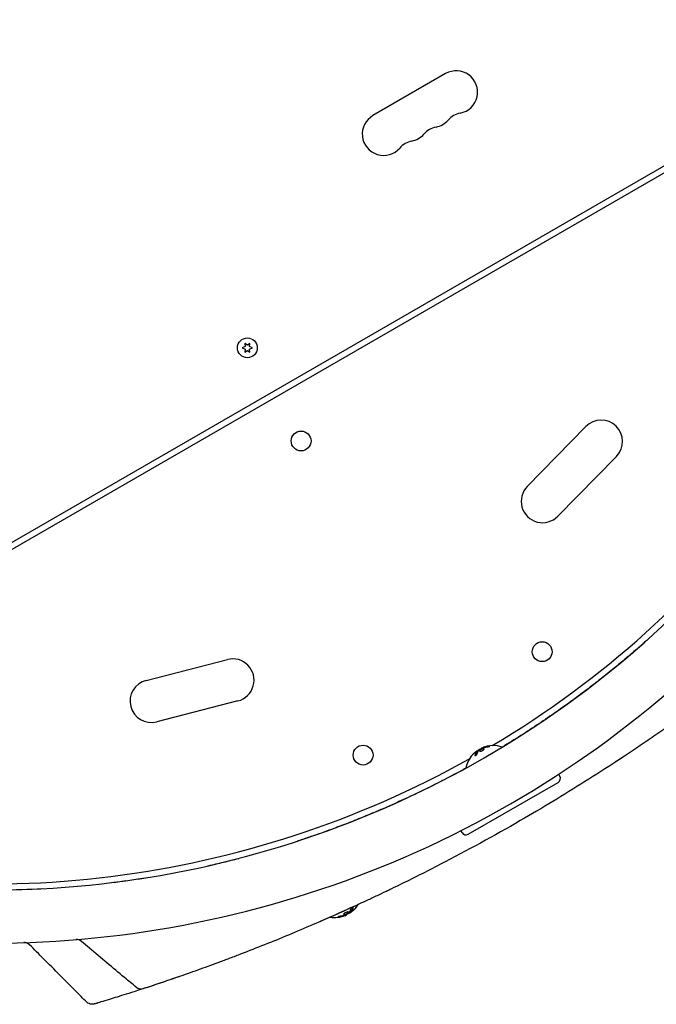
# Model space of a CAD drawing. Units: millimetres. Extents: x -4556 to 3904, y -3173 to 3942.
# Drawn here: x 302 to 719, y -129 to 516 of the extents above; entities that cross this region are included whole.
import ezdxf

# ---------------------------------------------------------------- set-up
doc = ezdxf.new("R2010")
doc.units = ezdxf.units.MM
doc.header["$LTSCALE"] = 20
doc.layers.add('2d', color=230, linetype='Continuous')

msp = doc.modelspace()

# ---------------------------------------------------------------- linework, layer by layer
at = {"layer": '2d'}
for p, q in [((890.17, 516.25), (44.87, 28.21)), ((892.17, 512.79), (46.87, 24.75)), ((580.89, 480.87), (533.26, 453.37)), ((449.22, 303.93), (449.4, 301.89)), ((450.89, 302.76), (449.22, 303.93)), ((452.57, 303.93), (450.89, 302.76)), ((452.39, 301.89), (452.57, 303.93)), ((449.4, 301.89), (447.54, 301.03)), ((447.54, 301.03), (449.4, 300.16)), ((449.4, 300.16), (449.22, 298.13)), ((449.22, 298.13), (450.89, 299.3)), ((450.89, 299.3), (452.57, 298.13)), ((454.24, 301.03), (452.39, 301.89)), ((452.39, 300.16), (454.24, 301.03)), ((452.57, 298.13), (452.39, 300.16)), ((634.48, 210.18), (672.96, 249.47)), ((692.97, 229.88), (654.48, 190.58)), ((384.51, 82.93), (437.78, 96.62)), ((444.75, 69.5), (391.48, 55.81)), ((601.24, 36.5), (601.34, 36.33)), ((604.23, 38.29), (604.29, 38.2)), ((655.79, 20.14), (655.07, 21.39)), ((595.8, -17.96), (654.69, 16.04)), ((591.71, -16.86), (590.98, -15.61)), ((544.46, -54.22), (544.46, -54.23)), ((516.03, -70.69), (515.97, -70.6)), ((519.02, -68.9), (518.92, -68.73))]:
    msp.add_line(p, q, dxfattribs=at)
for centre in [(450.89, 301.03), (486.14, 239.97), (644.24, 101.76), (526.8, 33.95)]:
    msp.add_circle(centre, 6.5, dxfattribs=at)
for centre, radius, start, end in [((587.89, 468.74), 14, 280.89011, 120), ((540.26, 441.24), 14, 120, 319.10989), ((593.18, 441.25), 14, 100.89011, 139.10989), ((577.3, 432.08), 14, 100.89011, 139.10989), ((572.01, 459.58), 14, 280.89011, 319.10989), ((556.14, 450.41), 14, 280.89011, 319.10989), ((561.43, 422.92), 14, 100.89011, 139.10989), ((282.93, 591.95), 646.44, 254.28911, 345.71089), ((281.52, 594.39), 645, 300.76361, 345), ((282.53, 592.64), 682, 254.28911, 345.71089), ((682.96, 239.67), 14, 315.59345, 135.59345), ((644.48, 200.38), 14, 135.59345, 315.59345), ((441.27, 83.06), 14, 284.40655, 104.40655), ((387.99, 69.37), 14, 104.40655, 284.40655), ((612.09, 21.84), 18.33, 70.98238, 112.31657), ((612.09, 21.84), 18.33, 137.72151, 169.01762), ((612.19, 21.66), 18.33, 113.04889, 126.46588), ((281.52, 594.39), 645, 255, 299.23639), ((653.19, 18.64), 3, 300, 30), ((594.3, -15.36), 3, 210, 300), ((508.18, -54.24), 18.33, 317.72151, 327.72411), ((508.08, -54.06), 18.33, 293.04889, 306.46588), ((508.18, -54.24), 18.33, 260.83717, 292.31657), ((381.23, -114.45), 5, 230.75951, 288.05308)]:
    msp.add_arc(centre, radius, start, end, dxfattribs=at)
at = {"layer": '2d', "extrusion": (0, 0, -1)}
for centre, major_axis, ratio, start_param, end_param in [((611.61, 21.56), (-9.13, 15.82), 0.928039, 0.201333, 0.370784), ((611.97, 21.77), (-9.15, 15.85), 0.987688, -0.305725, -0.202338), ((508.29, -54.17), (9.15, -15.85), 0.987688, -0.305725, -0.202338), ((508.65, -53.96), (9.13, -15.82), 0.928039, 0.201333, 0.370784)]:
    msp.add_ellipse(centre, major_axis=major_axis, ratio=ratio, start_param=start_param, end_param=end_param, dxfattribs=at)
at = {"layer": '2d'}
msp.add_ellipse((338.89, -92.04), major_axis=(-0.41, 4.98), ratio=0.99999, start_param=-0.7898, end_param=-0.006685, dxfattribs=at)
for points, knots in [([(712.83, 109.18), (711.93, 108.37), (710.99, 107.54), (709.5, 106.23), (709, 105.79), (707.97, 104.89), (707.44, 104.43), (704.78, 102.12), (702.5, 100.16), (697.66, 96.08), (695.1, 93.94), (689.68, 89.5), (686.81, 87.2), (683.04, 84.21), (682.28, 83.61), (680.73, 82.4), (679.96, 81.8), (677.6, 79.97), (676, 78.74), (671.13, 75.03), (667.77, 72.53), (660.83, 67.45), (657.24, 64.89), (651.69, 61), (649.81, 59.7), (646.94, 57.74), (645.97, 57.08), (644.04, 55.77), (643.07, 55.12), (638.2, 51.86), (634.24, 49.28), (626.23, 44.18), (622.17, 41.66), (618.06, 39.16)], [0.1897753, 0.1897753, 0.1897753, 0.1897753, 0.1970413, 0.1970413, 0.2006743, 0.2006743, 0.2043073, 0.2043073, 0.2188394, 0.2188394, 0.2333715, 0.2333715, 0.2479036, 0.2479036, 0.2515366, 0.2515366, 0.2551696, 0.2551696, 0.2624357, 0.2624357, 0.2769677, 0.2769677, 0.2914998, 0.2914998, 0.2987658, 0.2987658, 0.3023989, 0.3023989, 0.3060319, 0.3060319, 0.320564, 0.320564, 0.3350416, 0.3350416, 0.3350416, 0.3350416]), ([(791.16, 100.98), (785.26, 96.27), (779.21, 91.52), (769.91, 84.36), (766.78, 81.97), (760.43, 77.17), (757.22, 74.77), (750.71, 69.95), (747.42, 67.54), (742.43, 63.91), (740.76, 62.7), (737.41, 60.29), (735.73, 59.09), (732.37, 56.69), (730.68, 55.5), (727.31, 53.12), (725.62, 51.94), (722.24, 49.57), (720.54, 48.4), (717.15, 46.05), (715.44, 44.88), (706.93, 39.06), (700.07, 34.46), (686.26, 25.4), (679.31, 20.94), (658.35, 7.74), (644.21, -0.78), (629.91, -9.04)], [0, 0, 0, 0, 0.0244821, 0.0244821, 0.0367232, 0.0367232, 0.0489643, 0.0489643, 0.0612053, 0.0612053, 0.0673258, 0.0673258, 0.0734464, 0.0734464, 0.0795669, 0.0795669, 0.0856874, 0.0856874, 0.091808, 0.091808, 0.0979285, 0.0979285, 0.1224106, 0.1224106, 0.1468928, 0.1468928, 0.195857, 0.195857, 0.195857, 0.195857]), ([(605.9, 38.87), (605.83, 38.85), (605.77, 38.83), (605.66, 38.79), (605.6, 38.76), (605.54, 38.74), (605.54, 38.74), (605.53, 38.74)], [0, 0, 0, 0, 0.2166442, 0.2166442, 0.4332885, 0.4332885, 0.4445146, 0.4445146, 0.4445146, 0.4445146]), ([(609.23, 39.66), (609.08, 39.64), (608.93, 39.62), (608.72, 39.59), (608.61, 39.57), (608.5, 39.55), (608.45, 39.54), (608.41, 39.54), (608.4, 39.54), (608.31, 39.52), (608.2, 39.5), (608.08, 39.48), (608.03, 39.46), (607.99, 39.46), (607.98, 39.45), (607.88, 39.44), (607.78, 39.41), (607.66, 39.38), (607.61, 39.37), (607.57, 39.37), (607.56, 39.36), (607.47, 39.34), (607.36, 39.31), (607.24, 39.28), (607.19, 39.27), (607.16, 39.26), (607.14, 39.26), (607.05, 39.23), (606.94, 39.2), (606.83, 39.17), (606.78, 39.16), (606.74, 39.15), (606.73, 39.14), (606.64, 39.12), (606.53, 39.08), (606.41, 39.05), (606.36, 39.03), (606.33, 39.02), (606.32, 39.02), (606.31, 39.01), (606.16, 38.96), (606.02, 38.92), (605.9, 38.87)], [0, 0, 0, 0, 0.125, 0.125, 0.1875, 0.21875, 0.234375, 0.234375, 0.25, 0.25, 0.3125, 0.34375, 0.359375, 0.359375, 0.375, 0.375, 0.4375, 0.46875, 0.484375, 0.484375, 0.5, 0.5, 0.5625, 0.59375, 0.609375, 0.609375, 0.625, 0.625, 0.6875, 0.71875, 0.734375, 0.734375, 0.75, 0.75, 0.8125, 0.84375, 0.859375, 0.867187, 0.867187, 0.875, 0.875, 1, 1, 1, 1]), ([(608.42, 39.38), (608.55, 39.4), (608.69, 39.42), (608.83, 39.44), (608.97, 39.47), (609.11, 39.5), (609.24, 39.53), (609.36, 39.56), (609.48, 39.59), (609.58, 39.62), (609.68, 39.65), (609.76, 39.68), (609.81, 39.71), (609.87, 39.73), (609.91, 39.76), (609.92, 39.78), (609.94, 39.8), (609.94, 39.82), (609.92, 39.83), (609.9, 39.85), (609.85, 39.86), (609.8, 39.87), (609.74, 39.87), (609.66, 39.88), (609.57, 39.87), (609.47, 39.87), (609.36, 39.86), (609.24, 39.85), (609.2, 39.85), (609.17, 39.84), (609.13, 39.84)], [0, 0, 0, 0, 0.117688, 0.117688, 0.117688, 0.23572, 0.23572, 0.23572, 0.348983, 0.348983, 0.348983, 0.453941, 0.453941, 0.453941, 0.55245, 0.55245, 0.55245, 0.649106, 0.649106, 0.649106, 0.748614, 0.748614, 0.748614, 0.85433, 0.85433, 0.85433, 0.967387, 0.967387, 0.967387, 1, 1, 1, 1]), ([(609.8, 39.7), (609.74, 39.7), (609.68, 39.7), (609.5, 39.69), (609.37, 39.68), (609.23, 39.66)], [0.8010092, 0.8010092, 0.8010092, 0.8010092, 0.875, 0.875, 1, 1, 1, 1]), ([(600, 33.99), (599.98, 33.9), (599.98, 33.83), (600, 33.77), (600.01, 33.71), (600.05, 33.66), (600.11, 33.64), (600.16, 33.61), (600.24, 33.61), (600.32, 33.62), (600.4, 33.63), (600.49, 33.66), (600.59, 33.71), (600.67, 33.75), (600.77, 33.8), (600.86, 33.87), (600.95, 33.93), (601.03, 34), (601.12, 34.08), (601.2, 34.15), (601.28, 34.24), (601.35, 34.32), (601.43, 34.41), (601.5, 34.5), (601.55, 34.59), (601.61, 34.69), (601.66, 34.78), (601.69, 34.87), (601.7, 34.89), (601.71, 34.92), (601.71, 34.94)], [0, 0, 0, 0, 0.123267, 0.123267, 0.123267, 0.246944, 0.246944, 0.246944, 0.364412, 0.364412, 0.364412, 0.469764, 0.469764, 0.469764, 0.565076, 0.565076, 0.565076, 0.656937, 0.656937, 0.656937, 0.751946, 0.751946, 0.751946, 0.854928, 0.854928, 0.854928, 0.968152, 0.968152, 0.968152, 1, 1, 1, 1]), ([(601.27, 36.2), (601.25, 36.19), (601.23, 36.16), (601.2, 36.13), (601.19, 36.11), (601.18, 36.1), (601.16, 36.07), (601.13, 36.04), (601.1, 36), (601.09, 35.98), (601.09, 35.97), (601.08, 35.97), (601.05, 35.93), (601.02, 35.88), (600.98, 35.82), (600.95, 35.79), (600.93, 35.75), (600.92, 35.73), (600.91, 35.72), (600.9, 35.71), (600.87, 35.66), (600.85, 35.62), (600.81, 35.55), (600.78, 35.52), (600.76, 35.47), (600.75, 35.46), (600.74, 35.44), (600.74, 35.44), (600.71, 35.39), (600.67, 35.32), (600.63, 35.23), (600.61, 35.19), (600.6, 35.17), (600.59, 35.15), (600.59, 35.15), (600.56, 35.09), (600.53, 35.02), (600.49, 34.93), (600.46, 34.88), (600.46, 34.86), (600.45, 34.85), (600.45, 34.84), (600.42, 34.78), (600.39, 34.7), (600.35, 34.61), (600.34, 34.56), (600.33, 34.54), (600.32, 34.52), (600.32, 34.52), (600.3, 34.46), (600.27, 34.38), (600.24, 34.27), (600.22, 34.23), (600.21, 34.2), (600.21, 34.18), (600.17, 34.06), (600.14, 33.94), (600.1, 33.82)], [0, 0, 0, 0, 0.03125, 0.046875, 0.046875, 0.0625, 0.0625, 0.09375, 0.109375, 0.117187, 0.117187, 0.125, 0.125, 0.1875, 0.1875, 0.21875, 0.234375, 0.242187, 0.242187, 0.25, 0.25, 0.3125, 0.3125, 0.34375, 0.359375, 0.367187, 0.367187, 0.375, 0.375, 0.4375, 0.46875, 0.484375, 0.492187, 0.492187, 0.5, 0.5, 0.5625, 0.59375, 0.609375, 0.617187, 0.617187, 0.625, 0.625, 0.6875, 0.71875, 0.734375, 0.742187, 0.742187, 0.75, 0.75, 0.8125, 0.84375, 0.859375, 0.859375, 0.875, 0.875, 1, 1, 1, 1]), ([(600.98, 36.38), (601.05, 36.42), (601.1, 36.46), (601.15, 36.48), (601.19, 36.5), (601.22, 36.51), (601.23, 36.5), (601.24, 36.5), (601.24, 36.48), (601.22, 36.46), (601.21, 36.44), (601.19, 36.41), (601.17, 36.38)], [0, 0, 0, 0, 0.26951, 0.26951, 0.26951, 0.539189, 0.539189, 0.539189, 0.809594, 0.809594, 0.809594, 1, 1, 1, 1]), ([(601.34, 36.33), (601.34, 36.32), (601.34, 36.31), (601.33, 36.29), (601.32, 36.27), (601.3, 36.24), (601.28, 36.23), (601.27, 36.2)], [0.6050512, 0.6050512, 0.6050512, 0.6050512, 0.75, 0.75, 0.875, 0.875, 1, 1, 1, 1]), ([(601.56, 36.59), (601.54, 36.58), (601.52, 36.57), (601.51, 36.57), (601.44, 36.53), (601.36, 36.48), (601.28, 36.43)], [0.4743292, 0.4743292, 0.4743292, 0.4743292, 0.5190116, 0.5190116, 0.5190116, 0.7114501, 0.7114501, 0.7114501, 0.7114501]), ([(602.62, 36.97), (602.63, 36.99), (602.64, 37), (602.66, 37.02), (602.68, 37.03), (602.7, 37.05), (602.72, 37.07)], [0, 0, 0, 0, 0.541586, 0.541586, 0.541586, 1, 1, 1, 1]), ([(603.44, 37.31), (603.17, 37.07), (603.05, 36.85), (603.13, 36.56), (603.32, 36.49), (603.94, 36.52), (604.35, 36.62), (605.2, 36.98), (605.6, 37.23), (605.87, 37.47)], [0.5, 0.5, 0.5, 0.5, 0.625, 0.625, 0.75, 0.75, 0.875, 0.875, 1, 1, 1, 1]), ([(603.54, 37.14), (603.47, 37.08), (603.41, 37.02), (603.32, 36.91), (603.28, 36.85), (603.22, 36.75), (603.2, 36.7), (603.18, 36.64), (603.18, 36.61), (603.18, 36.59), (603.18, 36.59), (603.18, 36.59)], [0.5, 0.5, 0.5, 0.5, 0.53125, 0.53125, 0.5625, 0.5625, 0.59375, 0.59375, 0.609375, 0.609375, 0.6115142, 0.6115142, 0.6115142, 0.6115142]), ([(605.87, 37.47), (606.13, 37.71), (606.25, 37.93), (606.17, 38.23), (605.97, 38.31), (605.36, 38.27), (604.94, 38.16), (604.11, 37.8), (603.7, 37.54), (603.44, 37.31)], [0, 0, 0, 0, 0.125, 0.125, 0.25, 0.25, 0.375, 0.375, 0.5, 0.5, 0.5, 0.5]), ([(606.21, 38.03), (606.19, 38.05), (606.17, 38.06), (606.11, 38.08), (606.09, 38.09), (606.03, 38.1), (606.01, 38.11), (605.91, 38.12), (605.84, 38.12), (605.69, 38.11), (605.61, 38.1), (605.43, 38.07), (605.34, 38.05), (605.14, 37.99), (605.04, 37.96), (604.84, 37.89), (604.73, 37.85), (604.42, 37.71), (604.21, 37.61), (603.93, 37.43), (603.84, 37.37), (603.68, 37.25), (603.6, 37.19), (603.54, 37.14)], [0.1674487, 0.1674487, 0.1674487, 0.1674487, 0.1875, 0.1875, 0.203125, 0.203125, 0.21875, 0.21875, 0.25, 0.25, 0.28125, 0.28125, 0.3125, 0.3125, 0.34375, 0.34375, 0.375, 0.375, 0.4375, 0.4375, 0.46875, 0.46875, 0.5, 0.5, 0.5, 0.5]), ([(605.05, 38.55), (605.09, 38.57), (605.14, 38.59), (605.19, 38.61), (605.24, 38.63), (605.29, 38.65), (605.34, 38.67), (605.36, 38.68), (605.37, 38.68), (605.38, 38.69)], [0, 0, 0, 0, 0.444984, 0.444984, 0.444984, 0.890124, 0.890124, 0.890124, 1, 1, 1, 1]), ([(697.19, 32.58), (697.19, 32.58), (697.19, 32.58), (697.18, 32.58), (697.18, 32.58), (697.18, 32.58), (697.17, 32.57), (697.16, 32.57), (697.16, 32.56), (697.12, 32.53), (697.08, 32.51), (696.69, 32.25), (696.33, 32.01), (695.72, 31.61), (695.47, 31.45), (695.14, 31.23), (695.05, 31.17), (694.14, 30.57), (693.28, 30.01), (692.18, 29.29), (691.96, 29.14), (691.7, 28.97), (691.65, 28.94), (691.58, 28.89), (691.55, 28.87), (691.51, 28.85), (691.5, 28.84), (691.5, 28.84), (691.5, 28.84), (691.5, 28.84), (691.5, 28.84), (691.5, 28.84)], [0, 0, 0, 0, 0.001774, 0.001774, 0.005321, 0.005321, 0.033698, 0.033698, 0.069612, 0.069612, 0.261158, 0.261158, 2.304402, 2.304402, 3.666529, 3.666529, 4.120563, 4.120563, 8.66195, 8.66195, 9.80858, 9.80858, 10.02357, 10.02357, 10.184813, 10.184813, 10.215046, 10.215046, 10.216819, 10.216819, 10.217706, 10.217706, 10.217706, 10.217706]), ([(594.09, 25.33), (593.62, 25.07), (593.15, 24.81), (588.43, 22.23), (584.2, 19.99), (575.77, 15.62), (571.56, 13.51), (565.28, 10.43), (563.18, 9.41), (559.01, 7.43), (556.95, 6.45), (550.81, 3.61), (546.81, 1.81), (538.97, -1.64), (535.14, -3.27), (529.53, -5.61), (527.68, -6.37), (524.94, -7.48), (524.03, -7.85), (522.22, -8.57), (521.33, -8.93), (516.89, -10.68), (513.5, -11.98), (507.01, -14.42), (503.91, -15.55), (498.03, -17.66), (495.24, -18.64), (491.96, -19.76), (491.31, -19.98), (490.04, -20.42), (489.41, -20.63), (487.57, -21.25), (486.4, -21.64), (484.68, -22.2), (484.1, -22.39), (483.53, -22.58)], [0.362542, 0.362542, 0.362542, 0.362542, 0.3641602, 0.3641602, 0.3786923, 0.3786923, 0.3932244, 0.3932244, 0.4004904, 0.4004904, 0.4077564, 0.4077564, 0.4222885, 0.4222885, 0.4368206, 0.4368206, 0.4440866, 0.4440866, 0.4477197, 0.4477197, 0.4513527, 0.4513527, 0.4658848, 0.4658848, 0.4804168, 0.4804168, 0.4949489, 0.4949489, 0.4985819, 0.4985819, 0.502215, 0.502215, 0.509481, 0.509481, 0.5133184, 0.5133184, 0.5133184, 0.5133184]), ([(629.91, -9.04), (612.56, -19.06), (595, -28.66), (568.33, -42.46), (559.39, -46.95), (545.9, -53.54), (541.39, -55.71), (534.61, -58.93), (532.34, -59.99), (527.81, -62.11), (525.53, -63.16), (523.26, -64.21)], [0, 0, 0, 0, 0.0600392, 0.0600392, 0.0900587, 0.0900587, 0.1050685, 0.1050685, 0.1125734, 0.1125734, 0.1200783, 0.1200783, 0.1200783, 0.1200783]), ([(425.27, -38.63), (425.27, -38.63), (425.27, -38.62), (428.62, -37.87), (431.97, -37.08), (438.62, -35.47), (441.94, -34.64), (445.23, -33.78), (445.23, -33.78), (445.23, -33.78)], [0.10607923, 0.10607923, 0.10607923, 0.10607923, 0.10608124, 0.10608124, 0.11668937, 0.11668937, 0.12729749, 0.12729749, 0.12729804, 0.12729804, 0.12729804, 0.12729804]), ([(363.39, -49.46), (363.39, -49.46), (363.39, -49.46), (366.89, -49.02), (370.38, -48.56), (377.35, -47.57), (380.83, -47.04), (384.3, -46.49), (384.3, -46.49), (384.3, -46.49)], [0.04243052, 0.04243052, 0.04243052, 0.04243052, 0.0424325, 0.0424325, 0.05304062, 0.05304062, 0.06364875, 0.06364875, 0.06365004, 0.06365004, 0.06365004, 0.06365004]), ([(523.26, -64.21), (521.22, -65.15), (519.16, -66.09), (510.94, -69.82), (504.68, -72.6), (496.91, -75.98), (495.49, -76.6), (494.07, -77.21)], [0.01479659, 0.01479659, 0.01479659, 0.01479659, 0.02225695, 0.02225695, 0.0445139, 0.0445139, 0.04945386, 0.04945386, 0.04945386, 0.04945386]), ([(523.26, -64.21), (520.82, -65.33), (518.38, -66.45), (513.51, -68.65), (511.08, -69.74), (503.78, -72.99), (498.92, -75.12), (494.07, -77.21)], [0, 0, 0, 0, 0.00802277, 0.00802277, 0.01604555, 0.01604555, 0.03209109, 0.03209109, 0.03209109, 0.03209109]), ([(514.39, -69.87), (514.13, -70.11), (514.01, -70.33), (514.09, -70.63), (514.29, -70.71), (514.9, -70.67), (515.32, -70.56), (516.15, -70.19), (516.56, -69.94), (516.82, -69.71)], [0, 0, 0, 0, 0.125, 0.125, 0.25, 0.25, 0.375, 0.375, 0.5, 0.5, 0.5, 0.5]), ([(514.05, -70.43), (514.07, -70.45), (514.1, -70.46), (514.15, -70.48), (514.17, -70.49), (514.23, -70.5), (514.26, -70.51), (514.35, -70.52), (514.42, -70.52), (514.57, -70.51), (514.65, -70.5), (514.83, -70.47), (514.92, -70.45), (515.12, -70.39), (515.22, -70.36), (515.43, -70.29), (515.53, -70.25), (515.84, -70.11), (516.05, -70), (516.33, -69.83), (516.42, -69.77), (516.58, -69.65), (516.66, -69.59), (516.72, -69.53)], [0.1674487, 0.1674487, 0.1674487, 0.1674487, 0.1875, 0.1875, 0.203125, 0.203125, 0.21875, 0.21875, 0.25, 0.25, 0.28125, 0.28125, 0.3125, 0.3125, 0.34375, 0.34375, 0.375, 0.375, 0.4375, 0.4375, 0.46875, 0.46875, 0.5, 0.5, 0.5, 0.5]), ([(516.82, -69.71), (517.09, -69.47), (517.21, -69.25), (517.13, -68.96), (516.94, -68.89), (516.32, -68.92), (515.91, -69.02), (515.06, -69.38), (514.66, -69.63), (514.39, -69.87)], [0.5, 0.5, 0.5, 0.5, 0.625, 0.625, 0.75, 0.75, 0.875, 0.875, 1, 1, 1, 1]), ([(515.21, -70.95), (515.17, -70.97), (515.12, -70.99), (515.07, -71.01), (515.02, -71.03), (514.97, -71.05), (514.92, -71.07), (514.91, -71.08), (514.89, -71.08), (514.88, -71.09)], [0, 0, 0, 0, 0.444984, 0.444984, 0.444984, 0.890124, 0.890124, 0.890124, 1, 1, 1, 1]), ([(516.72, -69.53), (516.79, -69.48), (516.85, -69.42), (516.94, -69.31), (516.98, -69.25), (517.04, -69.15), (517.06, -69.1), (517.08, -69.04), (517.08, -69.01), (517.08, -68.99), (517.08, -68.99), (517.08, -68.99)], [0.5, 0.5, 0.5, 0.5, 0.53125, 0.53125, 0.5625, 0.5625, 0.59375, 0.59375, 0.609375, 0.609375, 0.6115142, 0.6115142, 0.6115142, 0.6115142]), ([(517.64, -69.37), (517.63, -69.39), (517.62, -69.4), (517.6, -69.42), (517.58, -69.43), (517.57, -69.45), (517.55, -69.47)], [0, 0, 0, 0, 0.541586, 0.541586, 0.541586, 1, 1, 1, 1]), ([(520.26, -66.39), (520.28, -66.3), (520.28, -66.23), (520.26, -66.17), (520.25, -66.11), (520.21, -66.06), (520.15, -66.04), (520.1, -66.01), (520.02, -66), (519.94, -66.02), (519.86, -66.03), (519.77, -66.06), (519.67, -66.11), (519.59, -66.15), (519.49, -66.2), (519.4, -66.27), (519.32, -66.33), (519.23, -66.4), (519.15, -66.47), (519.06, -66.55), (518.98, -66.64), (518.91, -66.72), (518.83, -66.81), (518.76, -66.9), (518.71, -66.99), (518.65, -67.09), (518.6, -67.18), (518.57, -67.27), (518.56, -67.29), (518.56, -67.32), (518.55, -67.34)], [0, 0, 0, 0, 0.123267, 0.123267, 0.123267, 0.246944, 0.246944, 0.246944, 0.364412, 0.364412, 0.364412, 0.469764, 0.469764, 0.469764, 0.565076, 0.565076, 0.565076, 0.656937, 0.656937, 0.656937, 0.751946, 0.751946, 0.751946, 0.854928, 0.854928, 0.854928, 0.968152, 0.968152, 0.968152, 1, 1, 1, 1]), ([(518.7, -68.99), (518.72, -68.98), (518.74, -68.97), (518.75, -68.97), (518.83, -68.93), (518.9, -68.88), (518.98, -68.83)], [0.4743292, 0.4743292, 0.4743292, 0.4743292, 0.5190116, 0.5190116, 0.5190116, 0.7114501, 0.7114501, 0.7114501, 0.7114501]), ([(518.92, -68.73), (518.92, -68.72), (518.92, -68.71), (518.93, -68.69), (518.94, -68.67), (518.96, -68.64), (518.98, -68.63), (519, -68.6)], [0.6050512, 0.6050512, 0.6050512, 0.6050512, 0.75, 0.75, 0.875, 0.875, 1, 1, 1, 1]), ([(519, -68.6), (519.01, -68.59), (519.03, -68.56), (519.06, -68.53), (519.07, -68.51), (519.08, -68.5), (519.11, -68.47), (519.13, -68.44), (519.16, -68.4), (519.17, -68.38), (519.18, -68.37), (519.18, -68.37), (519.21, -68.32), (519.24, -68.28), (519.29, -68.22), (519.31, -68.19), (519.33, -68.15), (519.35, -68.13), (519.35, -68.12), (519.36, -68.11), (519.39, -68.06), (519.41, -68.02), (519.46, -67.95), (519.48, -67.92), (519.5, -67.87), (519.51, -67.86), (519.52, -67.84), (519.52, -67.84), (519.55, -67.79), (519.59, -67.72), (519.63, -67.63), (519.66, -67.59), (519.66, -67.57), (519.67, -67.55), (519.67, -67.55), (519.7, -67.49), (519.74, -67.42), (519.78, -67.33), (519.8, -67.28), (519.81, -67.26), (519.81, -67.25), (519.81, -67.24), (519.84, -67.18), (519.87, -67.1), (519.91, -67.01), (519.93, -66.96), (519.93, -66.94), (519.94, -66.92), (519.94, -66.92), (519.96, -66.86), (519.99, -66.77), (520.02, -66.67), (520.04, -66.63), (520.05, -66.6), (520.05, -66.58), (520.09, -66.46), (520.12, -66.34), (520.16, -66.22)], [0, 0, 0, 0, 0.03125, 0.046875, 0.046875, 0.0625, 0.0625, 0.09375, 0.109375, 0.117187, 0.117187, 0.125, 0.125, 0.1875, 0.1875, 0.21875, 0.234375, 0.242187, 0.242187, 0.25, 0.25, 0.3125, 0.3125, 0.34375, 0.359375, 0.367187, 0.367187, 0.375, 0.375, 0.4375, 0.46875, 0.484375, 0.492187, 0.492187, 0.5, 0.5, 0.5625, 0.59375, 0.609375, 0.617187, 0.617187, 0.625, 0.625, 0.6875, 0.71875, 0.734375, 0.742187, 0.742187, 0.75, 0.75, 0.8125, 0.84375, 0.859375, 0.859375, 0.875, 0.875, 1, 1, 1, 1]), ([(519.28, -68.78), (519.22, -68.82), (519.16, -68.86), (519.12, -68.88), (519.07, -68.9), (519.04, -68.91), (519.03, -68.9), (519.02, -68.9), (519.02, -68.88), (519.04, -68.86), (519.05, -68.83), (519.07, -68.81), (519.1, -68.78)], [0, 0, 0, 0, 0.26951, 0.26951, 0.26951, 0.539189, 0.539189, 0.539189, 0.809594, 0.809594, 0.809594, 1, 1, 1, 1]), ([(494.07, -77.21), (488.59, -79.57), (483.19, -81.85), (472.54, -86.27), (467.29, -88.4), (456.94, -92.53), (451.85, -94.53), (445.57, -96.95), (444.32, -97.42), (441.83, -98.37), (440.59, -98.84), (436.89, -100.24), (434.47, -101.15), (427.31, -103.8), (422.71, -105.48), (413.8, -108.67), (409.51, -110.18), (403.32, -112.32), (401.3, -113.02), (398.32, -114.03), (397.34, -114.36), (395.4, -115.02), (394.44, -115.34), (389.71, -116.93), (386.13, -118.11), (382.78, -119.21)], [0, 0, 0, 0, 0.0179355, 0.0179355, 0.035871, 0.035871, 0.0538066, 0.0538066, 0.0582904, 0.0582904, 0.0627743, 0.0627743, 0.0717421, 0.0717421, 0.0896776, 0.0896776, 0.1076131, 0.1076131, 0.1165809, 0.1165809, 0.1210648, 0.1210648, 0.1255486, 0.1255486, 0.1434841, 0.1434841, 0.1434841, 0.1434841]), ([(511.84, -71.78), (511.71, -71.8), (511.57, -71.82), (511.43, -71.84), (511.29, -71.87), (511.15, -71.9), (511.02, -71.93), (510.9, -71.96), (510.78, -71.99), (510.68, -72.02), (510.59, -72.05), (510.51, -72.08), (510.45, -72.11), (510.39, -72.13), (510.36, -72.16), (510.34, -72.18), (510.32, -72.2), (510.32, -72.22), (510.35, -72.23), (510.37, -72.25), (510.41, -72.26), (510.46, -72.27), (510.52, -72.27), (510.6, -72.28), (510.69, -72.27), (510.79, -72.27), (510.9, -72.26), (511.02, -72.25), (511.06, -72.25), (511.09, -72.24), (511.13, -72.24)], [0, 0, 0, 0, 0.117688, 0.117688, 0.117688, 0.23572, 0.23572, 0.23572, 0.348983, 0.348983, 0.348983, 0.453941, 0.453941, 0.453941, 0.55245, 0.55245, 0.55245, 0.649106, 0.649106, 0.649106, 0.748614, 0.748614, 0.748614, 0.85433, 0.85433, 0.85433, 0.967387, 0.967387, 0.967387, 1, 1, 1, 1]), ([(510.46, -72.1), (510.52, -72.1), (510.58, -72.1), (510.76, -72.09), (510.89, -72.08), (511.03, -72.06)], [0.8010092, 0.8010092, 0.8010092, 0.8010092, 0.875, 0.875, 1, 1, 1, 1]), ([(511.03, -72.06), (511.18, -72.04), (511.33, -72.02), (511.54, -71.99), (511.65, -71.97), (511.77, -71.95), (511.82, -71.94), (511.85, -71.94), (511.86, -71.94), (511.95, -71.92), (512.06, -71.9), (512.18, -71.87), (512.24, -71.86), (512.27, -71.86), (512.29, -71.85), (512.38, -71.84), (512.48, -71.81), (512.6, -71.78), (512.66, -71.77), (512.69, -71.76), (512.7, -71.76), (512.8, -71.74), (512.9, -71.71), (513.02, -71.68), (513.07, -71.67), (513.11, -71.66), (513.12, -71.66), (513.21, -71.63), (513.32, -71.6), (513.44, -71.57), (513.49, -71.56), (513.52, -71.55), (513.53, -71.54), (513.62, -71.52), (513.73, -71.48), (513.85, -71.45), (513.9, -71.43), (513.93, -71.42), (513.94, -71.41), (513.95, -71.41), (514.1, -71.36), (514.24, -71.32), (514.37, -71.27)], [0, 0, 0, 0, 0.125, 0.125, 0.1875, 0.21875, 0.234375, 0.234375, 0.25, 0.25, 0.3125, 0.34375, 0.359375, 0.359375, 0.375, 0.375, 0.4375, 0.46875, 0.484375, 0.484375, 0.5, 0.5, 0.5625, 0.59375, 0.609375, 0.609375, 0.625, 0.625, 0.6875, 0.71875, 0.734375, 0.734375, 0.75, 0.75, 0.8125, 0.84375, 0.859375, 0.867187, 0.867187, 0.875, 0.875, 1, 1, 1, 1]), ([(514.37, -71.27), (514.43, -71.25), (514.49, -71.23), (514.6, -71.19), (514.66, -71.16), (514.72, -71.14), (514.73, -71.14), (514.73, -71.14)], [0, 0, 0, 0, 0.2166442, 0.2166442, 0.4332885, 0.4332885, 0.4445146, 0.4445146, 0.4445146, 0.4445146]), ([(308.07, -90.47), (307.69, -90.09), (307.24, -89.77), (306.27, -89.28), (305.74, -89.12), (305.07, -89.03), (304.93, -89.02), (304.75, -89.01), (304.7, -89.01), (304.62, -89), (304.58, -89), (304.53, -89), (304.52, -89), (304.5, -89), (304.49, -89), (304.47, -89), (304.46, -89), (304.44, -89), (304.43, -89), (304.42, -89), (304.41, -89), (304.4, -89), (304.39, -89), (304.38, -89.01), (304.38, -89.01), (304.38, -89.01)], [0, 0, 0, 0, 1.620492, 1.620492, 3.245868, 3.245868, 3.646063, 3.646063, 3.796102, 3.796102, 3.909029, 3.909029, 3.948323, 3.948323, 3.988606, 3.988606, 4.0289, 4.0289, 4.109871, 4.109871, 4.204634, 4.204634, 4.461493, 4.461493, 5.208965, 5.208965, 5.208965, 5.208965]), ([(378.07, -118.33), (375.49, -116.22), (372.91, -114.1), (362.63, -105.61), (354.98, -99.17), (345.62, -91.21), (343.88, -89.73), (342.14, -88.24)], [0, 0, 0, 0, 10.000055, 10.000055, 40.001168, 40.001168, 46.861678, 46.861678, 46.861678, 46.861678]), ([(345.52, -128.01), (343.17, -125.65), (340.81, -123.29), (331.39, -113.85), (324.33, -106.77), (314.2, -96.62), (311.14, -93.55), (308.07, -90.47)], [0, 0, 0, 0, 10, 10, 40, 40, 53.025112, 53.025112, 53.025112, 53.025112]), ([(376.59, -121.21), (374.2, -121.97), (371.97, -122.68), (367.81, -123.99), (365.89, -124.59), (364.12, -125.13)], [0, 0, 0, 0, 0.01413657, 0.01413657, 0.02827313, 0.02827313, 0.02827313, 0.02827313]), ([(350.5, -129.26), (350.5, -129.27), (350.49, -129.27), (350.49, -129.27), (350.49, -129.27), (350.47, -129.27), (350.47, -129.27), (350.47, -129.28), (350.46, -129.28), (350.46, -129.28), (350.45, -129.28), (350.44, -129.28), (350.44, -129.28), (350.42, -129.29), (350.41, -129.29), (350.37, -129.3), (350.32, -129.32), (350.12, -129.37), (349.96, -129.4), (349.42, -129.48), (349.04, -129.49), (348.12, -129.42), (347.57, -129.28), (346.58, -128.85), (346.11, -128.55), (345.64, -128.13), (345.58, -128.07), (345.52, -128.01)], [0, 0, 0, 0, 1.31623, 1.31623, 2.303408, 2.303408, 2.395981, 2.395981, 2.458587, 2.458587, 2.489956, 2.489956, 2.521659, 2.521659, 2.553422, 2.553422, 2.681705, 2.681705, 3.182822, 3.182822, 4.311986, 4.311986, 5.951325, 5.951325, 7.57607, 7.57607, 7.832824, 7.832824, 7.832824, 7.832824]), ([(352.07, -128.8), (352.07, -128.8), (352.07, -128.8), (352.3, -128.73), (352.56, -128.65), (352.87, -128.56), (352.88, -128.55), (352.9, -128.55)], [0.053692461, 0.053692461, 0.053692461, 0.053692461, 0.053694484, 0.053694484, 0.059063932, 0.059063932, 0.059337394, 0.059337394, 0.059337394, 0.059337394]), ([(364.12, -125.13), (361.51, -125.94), (359.27, -126.62), (355.53, -127.76), (354.03, -128.21), (352.9, -128.55)], [0, 0, 0, 0, 0.02082599, 0.02082599, 0.04165198, 0.04165198, 0.04165198, 0.04165198]), ([(350.67, -129.22), (350.67, -129.22), (350.67, -129.22), (350.51, -129.26), (350.45, -129.28), (350.5, -129.26)], [0.02147528, 0.02147528, 0.02147528, 0.02147528, 0.02147779, 0.02147779, 0.03221605, 0.03221605, 0.03221605, 0.03221605])]:
    msp.add_open_spline(points, degree=3, knots=knots, dxfattribs=at)
for points in [[(694.61, 49.21), (694.61, 49.21), (694.61, 49.21), (694.61, 49.21)], [(605.11, 38.78), (605.08, 38.77), (605.04, 38.76), (605.01, 38.74)], [(605.8, 39.05), (605.55, 38.96), (605.32, 38.87), (605.11, 38.78)], [(605.38, 38.69), (605.45, 38.71), (605.53, 38.74), (605.6, 38.76)], [(609.13, 39.84), (607.99, 39.69), (606.87, 39.43), (605.8, 39.05)], [(707.49, 41.33), (707.49, 41.33), (707.49, 41.33), (707.49, 41.33)], [(713.95, 43.86), (713.33, 43.44), (712.6, 42.94), (711.77, 42.37)], [(599.85, 35.48), (600.27, 35.85), (600.67, 36.17), (600.98, 36.38)], [(601.17, 36.38), (600.65, 35.76), (600.25, 34.96), (600, 33.99)], [(600.1, 33.82), (600.09, 33.76), (600.08, 33.7), (600.09, 33.65)], [(600.74, 35.78), (600.74, 35.78), (600.74, 35.78), (600.74, 35.78)], [(600.97, 36.13), (600.97, 36.13), (600.97, 36.13), (600.97, 36.13)], [(601.12, 36.32), (601.12, 36.32), (601.12, 36.32), (601.12, 36.32)], [(601.71, 34.94), (601.92, 35.73), (602.23, 36.41), (602.62, 36.97)], [(602.72, 37.07), (603.45, 37.63), (604.23, 38.13), (605.05, 38.55)], [(605.01, 38.74), (604.5, 38.52), (604.2, 38.35), (604.23, 38.29)], [(547.12, -35.94), (547.12, -35.94), (547.12, -35.94), (547.12, -35.94)], [(289.44, -54.46), (298.44, -54.37), (307.44, -54.09), (316.43, -53.62)], [(544.46, -54.23), (543.55, -54.66), (542.76, -55.05), (542.08, -55.37)], [(517.55, -69.47), (516.81, -70.03), (516.04, -70.53), (515.21, -70.95)], [(515.25, -71.14), (515.77, -70.92), (516.06, -70.75), (516.03, -70.69)], [(518.55, -67.34), (518.34, -68.13), (518.03, -68.81), (517.64, -69.37)], [(519.1, -68.78), (519.62, -68.16), (520.01, -67.36), (520.26, -66.39)], [(519.14, -68.72), (519.14, -68.72), (519.14, -68.72), (519.14, -68.72)], [(520.41, -67.88), (519.99, -68.25), (519.6, -68.57), (519.28, -68.78)], [(519.29, -68.53), (519.29, -68.53), (519.29, -68.53), (519.29, -68.53)], [(519.52, -68.18), (519.52, -68.18), (519.52, -68.18), (519.52, -68.18)], [(520.16, -66.22), (520.17, -66.16), (520.18, -66.1), (520.17, -66.05)], [(511.13, -72.24), (512.27, -72.09), (513.39, -71.83), (514.47, -71.45)], [(514.47, -71.45), (514.71, -71.36), (514.94, -71.27), (515.15, -71.18)], [(514.88, -71.09), (514.81, -71.11), (514.73, -71.14), (514.66, -71.16)], [(515.15, -71.18), (515.18, -71.17), (515.22, -71.16), (515.25, -71.14)], [(342.14, -88.24), (342.14, -88.24), (342.14, -88.24), (342.14, -88.24)], [(410.67, -109.76), (399.43, -113.71), (388.07, -117.53), (376.59, -121.21)], [(351.47, -128.98), (351.1, -129.09), (350.83, -129.17), (350.67, -129.22)], [(352.9, -128.55), (352.32, -128.72), (351.84, -128.87), (351.47, -128.98)]]:
    msp.add_open_spline(points, degree=3, dxfattribs=at)

doc.saveas('drawing.dxf')
